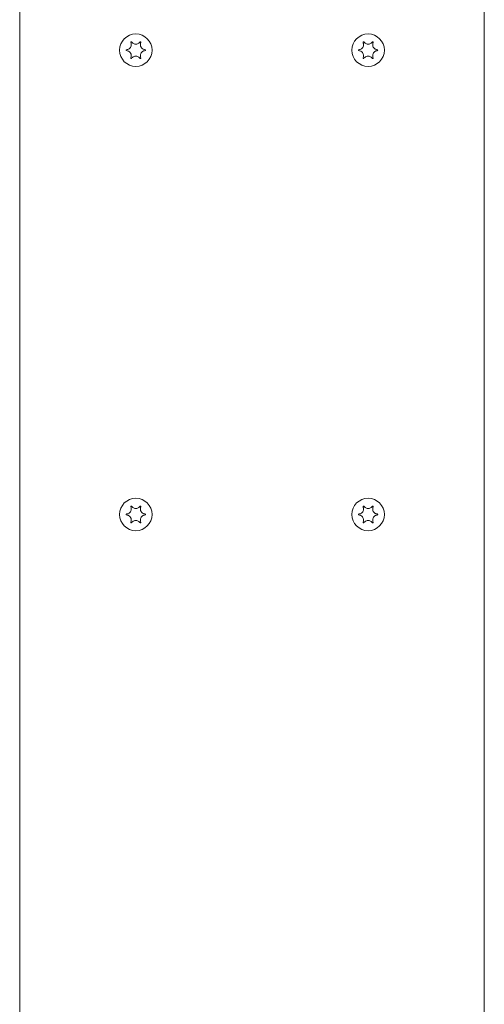
# Model space of a CAD drawing. Units: millimetres. Extents: x -7515 to 378662, y -3372 to 10204.
# Drawn here: x -3164 to -3064, y 7300 to 7512 of the extents above; entities that cross this region are included whole.
import ezdxf

# ---------------------------------------------------------------- set-up
doc = ezdxf.new("R2010")
doc.units = ezdxf.units.MM
doc.layers.add('Opvangzone', color=7, linetype='Continuous', true_color=0x00a19a)
doc.layers.add('Toestel 2D', color=7, linetype='Continuous', lineweight=20)

# ---------------------------------------------------------------- blocks, each defined once
blk = doc.blocks.new('WP-SC10-3')
at = {"layer": 'Toestel 2D'}
for p, q in [((-3567.35, 7976.08, 133.54), (-3567.35, 8569.63, 133.54)), ((-3567.35, 8569.63, 133.54), (-3567.35, 7976.08, 133.54)), ((-3667.35, 7914.68, 133.54), (-3667.35, 8469.63, 133.54)), ((-3667.35, 8469.63, 133.54), (-3667.35, 7914.68, 133.54))]:
    blk.add_line(p, q, dxfattribs=at)
for centre in [(-3642.35, 8316.61, 133.54), (-3642.35, 8316.61, 133.54), (-3592.35, 8316.61, 133.54), (-3592.35, 8316.61, 133.54), (-3642.35, 8216.61, 133.54), (-3642.35, 8216.61, 133.54), (-3592.35, 8216.61, 133.54), (-3592.35, 8216.61, 133.54)]:
    blk.add_circle(centre, 3.5, dxfattribs=at)
for points, knots in [([(-3644.33, 8316.72, 133.54), (-3644.26, 8316.72, 133.54), (-3644.2, 8316.73, 133.54), (-3644.07, 8316.77, 133.54), (-3644, 8316.8, 133.54), (-3643.83, 8316.88, 133.54), (-3643.74, 8316.95, 133.54), (-3643.55, 8317.13, 133.54), (-3643.48, 8317.24, 133.54), (-3643.36, 8317.5, 133.54), (-3643.33, 8317.64, 133.54), (-3643.32, 8317.87, 133.54), (-3643.33, 8317.96, 133.54), (-3643.37, 8318.11, 133.54), (-3643.39, 8318.18, 133.54), (-3643.42, 8318.25, 133.54), (-3643.42, 8318.26, 133.54), (-3643.43, 8318.27, 133.54)], [-0.3152949, -0.3152949, -0.3152949, -0.3152949, -0.2956241, -0.2956241, -0.2740208, -0.2740208, -0.2388207, -0.2388207, -0.1972564, -0.1972564, -0.1539746, -0.1539746, -0.1281806, -0.1281806, -0.1067267, -0.1067267, -0.1034319, -0.1034319, -0.1034319, -0.1034319]), ([(-3643.43, 8318.27, 133.54), (-3643.43, 8318.28, 133.54), (-3643.43, 8318.29, 133.54), (-3643.43, 8318.31, 133.54), (-3643.43, 8318.32, 133.54), (-3643.42, 8318.35, 133.54), (-3643.42, 8318.36, 133.54), (-3643.4, 8318.38, 133.54), (-3643.39, 8318.39, 133.54), (-3643.36, 8318.41, 133.54), (-3643.35, 8318.41, 133.54), (-3643.33, 8318.41, 133.54), (-3643.31, 8318.41, 133.54), (-3643.29, 8318.41, 133.54), (-3643.28, 8318.4, 133.54), (-3643.26, 8318.39, 133.54), (-3643.25, 8318.39, 133.54), (-3643.25, 8318.38, 133.54)], [-0.0643511, -0.0643511, -0.0643511, -0.0643511, -0.06137291, -0.06137291, -0.05793496, -0.05793496, -0.05372581, -0.05372581, -0.04950752, -0.04950752, -0.04552886, -0.04552886, -0.04176841, -0.04176841, -0.03829706, -0.03829706, -0.03524118, -0.03524118, -0.03524118, -0.03524118]), ([(-3643.25, 8318.38, 133.54), (-3643.22, 8318.34, 133.54), (-3643.19, 8318.31, 133.54), (-3643.13, 8318.24, 133.54), (-3643.1, 8318.21, 133.54), (-3643.01, 8318.13, 133.54), (-3642.94, 8318.08, 133.54), (-3642.77, 8317.99, 133.54), (-3642.66, 8317.95, 133.54), (-3642.41, 8317.91, 133.54), (-3642.27, 8317.91, 133.54), (-3642.02, 8317.95, 133.54), (-3641.91, 8318, 133.54), (-3641.74, 8318.09, 133.54), (-3641.67, 8318.14, 133.54), (-3641.55, 8318.25, 133.54), (-3641.5, 8318.31, 133.54), (-3641.45, 8318.38, 133.54)], [-0.2117918, -0.2117918, -0.2117918, -0.2117918, -0.1979511, -0.1979511, -0.184542, -0.184542, -0.1609055, -0.1609055, -0.1255221, -0.1255221, -0.0851416, -0.0851416, -0.0492056, -0.0492056, -0.0244141, -0.0244141, 0, 0, 0, 0]), ([(-3641.45, 8318.38, 133.54), (-3641.44, 8318.38, 133.54), (-3641.44, 8318.39, 133.54), (-3641.42, 8318.4, 133.54), (-3641.41, 8318.41, 133.54), (-3641.38, 8318.41, 133.54), (-3641.36, 8318.41, 133.54), (-3641.34, 8318.41, 133.54), (-3641.32, 8318.4, 133.54), (-3641.3, 8318.39, 133.54), (-3641.29, 8318.38, 133.54), (-3641.28, 8318.36, 133.54), (-3641.27, 8318.35, 133.54), (-3641.26, 8318.32, 133.54), (-3641.26, 8318.31, 133.54), (-3641.26, 8318.29, 133.54), (-3641.27, 8318.28, 133.54), (-3641.27, 8318.27, 133.54)], [-0.03157546, -0.03157546, -0.03157546, -0.03157546, -0.02882811, -0.02882811, -0.0248798, -0.0248798, -0.02066705, -0.02066705, -0.01646656, -0.01646656, -0.01250135, -0.01250135, -0.00875614, -0.00875614, -0.005308, -0.005308, -0.00246435, -0.00246435, -0.00246435, -0.00246435]), ([(-3641.27, 8318.27, 133.54), (-3641.3, 8318.21, 133.54), (-3641.32, 8318.15, 133.54), (-3641.36, 8318, 133.54), (-3641.37, 8317.92, 133.54), (-3641.37, 8317.71, 133.54), (-3641.35, 8317.59, 133.54), (-3641.27, 8317.34, 133.54), (-3641.2, 8317.22, 133.54), (-3641.03, 8317, 133.54), (-3640.92, 8316.92, 133.54), (-3640.73, 8316.81, 133.54), (-3640.66, 8316.78, 133.54), (-3640.51, 8316.74, 133.54), (-3640.44, 8316.72, 133.54), (-3640.37, 8316.72, 133.54)], [-0.211864, -0.211864, -0.211864, -0.211864, -0.1910215, -0.1910215, -0.1667289, -0.1667289, -0.1282999, -0.1282999, -0.0874684, -0.0874684, -0.0460061, -0.0460061, -0.0214902, -0.0214902, 0, 0, 0, 0]), ([(-3594.33, 8316.72, 133.54), (-3594.26, 8316.72, 133.54), (-3594.2, 8316.73, 133.54), (-3594.07, 8316.77, 133.54), (-3594, 8316.8, 133.54), (-3593.83, 8316.88, 133.54), (-3593.74, 8316.95, 133.54), (-3593.55, 8317.13, 133.54), (-3593.48, 8317.24, 133.54), (-3593.36, 8317.5, 133.54), (-3593.33, 8317.64, 133.54), (-3593.32, 8317.87, 133.54), (-3593.33, 8317.96, 133.54), (-3593.37, 8318.11, 133.54), (-3593.39, 8318.18, 133.54), (-3593.42, 8318.25, 133.54), (-3593.42, 8318.26, 133.54), (-3593.43, 8318.27, 133.54)], [-0.3152949, -0.3152949, -0.3152949, -0.3152949, -0.2956241, -0.2956241, -0.2740208, -0.2740208, -0.2388207, -0.2388207, -0.1972564, -0.1972564, -0.1539746, -0.1539746, -0.1281806, -0.1281806, -0.1067267, -0.1067267, -0.1034319, -0.1034319, -0.1034319, -0.1034319]), ([(-3593.43, 8318.27, 133.54), (-3593.43, 8318.28, 133.54), (-3593.43, 8318.29, 133.54), (-3593.43, 8318.31, 133.54), (-3593.43, 8318.32, 133.54), (-3593.42, 8318.35, 133.54), (-3593.42, 8318.36, 133.54), (-3593.4, 8318.38, 133.54), (-3593.39, 8318.39, 133.54), (-3593.36, 8318.41, 133.54), (-3593.35, 8318.41, 133.54), (-3593.33, 8318.41, 133.54), (-3593.31, 8318.41, 133.54), (-3593.29, 8318.41, 133.54), (-3593.28, 8318.4, 133.54), (-3593.26, 8318.39, 133.54), (-3593.25, 8318.39, 133.54), (-3593.25, 8318.38, 133.54)], [-0.0643511, -0.0643511, -0.0643511, -0.0643511, -0.06137291, -0.06137291, -0.05793496, -0.05793496, -0.05372581, -0.05372581, -0.04950752, -0.04950752, -0.04552886, -0.04552886, -0.04176841, -0.04176841, -0.03829706, -0.03829706, -0.03524118, -0.03524118, -0.03524118, -0.03524118]), ([(-3593.25, 8318.38, 133.54), (-3593.22, 8318.34, 133.54), (-3593.19, 8318.31, 133.54), (-3593.13, 8318.24, 133.54), (-3593.1, 8318.21, 133.54), (-3593.01, 8318.13, 133.54), (-3592.94, 8318.08, 133.54), (-3592.77, 8317.99, 133.54), (-3592.66, 8317.95, 133.54), (-3592.41, 8317.91, 133.54), (-3592.27, 8317.91, 133.54), (-3592.02, 8317.95, 133.54), (-3591.91, 8318, 133.54), (-3591.74, 8318.09, 133.54), (-3591.67, 8318.14, 133.54), (-3591.55, 8318.25, 133.54), (-3591.5, 8318.31, 133.54), (-3591.45, 8318.38, 133.54)], [-0.2117918, -0.2117918, -0.2117918, -0.2117918, -0.1979511, -0.1979511, -0.184542, -0.184542, -0.1609055, -0.1609055, -0.1255221, -0.1255221, -0.0851416, -0.0851416, -0.0492056, -0.0492056, -0.0244141, -0.0244141, 0, 0, 0, 0]), ([(-3591.45, 8318.38, 133.54), (-3591.44, 8318.38, 133.54), (-3591.44, 8318.39, 133.54), (-3591.42, 8318.4, 133.54), (-3591.41, 8318.41, 133.54), (-3591.38, 8318.41, 133.54), (-3591.36, 8318.41, 133.54), (-3591.34, 8318.41, 133.54), (-3591.32, 8318.4, 133.54), (-3591.3, 8318.39, 133.54), (-3591.29, 8318.38, 133.54), (-3591.28, 8318.36, 133.54), (-3591.27, 8318.35, 133.54), (-3591.26, 8318.32, 133.54), (-3591.26, 8318.31, 133.54), (-3591.26, 8318.29, 133.54), (-3591.27, 8318.28, 133.54), (-3591.27, 8318.27, 133.54)], [-0.03157546, -0.03157546, -0.03157546, -0.03157546, -0.02882811, -0.02882811, -0.0248798, -0.0248798, -0.02066705, -0.02066705, -0.01646656, -0.01646656, -0.01250135, -0.01250135, -0.00875614, -0.00875614, -0.005308, -0.005308, -0.00246435, -0.00246435, -0.00246435, -0.00246435]), ([(-3591.27, 8318.27, 133.54), (-3591.3, 8318.21, 133.54), (-3591.32, 8318.15, 133.54), (-3591.36, 8318, 133.54), (-3591.37, 8317.92, 133.54), (-3591.37, 8317.71, 133.54), (-3591.35, 8317.59, 133.54), (-3591.27, 8317.34, 133.54), (-3591.2, 8317.22, 133.54), (-3591.03, 8317, 133.54), (-3590.92, 8316.92, 133.54), (-3590.73, 8316.81, 133.54), (-3590.66, 8316.78, 133.54), (-3590.51, 8316.74, 133.54), (-3590.44, 8316.72, 133.54), (-3590.37, 8316.72, 133.54)], [-0.211864, -0.211864, -0.211864, -0.211864, -0.1910215, -0.1910215, -0.1667289, -0.1667289, -0.1282999, -0.1282999, -0.0874684, -0.0874684, -0.0460061, -0.0460061, -0.0214902, -0.0214902, 0, 0, 0, 0]), ([(-3644.33, 8316.51, 133.54), (-3644.34, 8316.51, 133.54), (-3644.35, 8316.52, 133.54), (-3644.37, 8316.53, 133.54), (-3644.38, 8316.53, 133.54), (-3644.39, 8316.55, 133.54), (-3644.4, 8316.56, 133.54), (-3644.41, 8316.59, 133.54), (-3644.41, 8316.6, 133.54), (-3644.41, 8316.63, 133.54), (-3644.41, 8316.64, 133.54), (-3644.4, 8316.67, 133.54), (-3644.39, 8316.68, 133.54), (-3644.37, 8316.69, 133.54), (-3644.36, 8316.7, 133.54), (-3644.35, 8316.71, 133.54), (-3644.34, 8316.71, 133.54), (-3644.33, 8316.72, 133.54)], [-0.02910508, -0.02910508, -0.02910508, -0.02910508, -0.02511889, -0.02511889, -0.02252021, -0.02252021, -0.01837921, -0.01837921, -0.01416738, -0.01416738, -0.01019374, -0.01019374, -0.00643923, -0.00643923, -0.00297744, -0.00297744, 0, 0, 0, 0]), ([(-3643.43, 8314.95, 133.54), (-3643.4, 8315.01, 133.54), (-3643.38, 8315.08, 133.54), (-3643.34, 8315.22, 133.54), (-3643.33, 8315.3, 133.54), (-3643.32, 8315.51, 133.54), (-3643.34, 8315.64, 133.54), (-3643.43, 8315.89, 133.54), (-3643.49, 8316.01, 133.54), (-3643.67, 8316.22, 133.54), (-3643.77, 8316.31, 133.54), (-3643.97, 8316.41, 133.54), (-3644.04, 8316.45, 133.54), (-3644.19, 8316.49, 133.54), (-3644.26, 8316.5, 133.54), (-3644.33, 8316.51, 133.54)], [-0.211864, -0.211864, -0.211864, -0.211864, -0.1910215, -0.1910215, -0.1667289, -0.1667289, -0.1282999, -0.1282999, -0.0874684, -0.0874684, -0.0460061, -0.0460061, -0.0214902, -0.0214902, 0, 0, 0, 0]), ([(-3641.45, 8314.85, 133.54), (-3641.48, 8314.88, 133.54), (-3641.5, 8314.92, 133.54), (-3641.56, 8314.99, 133.54), (-3641.6, 8315.02, 133.54), (-3641.69, 8315.1, 133.54), (-3641.75, 8315.14, 133.54), (-3641.93, 8315.23, 133.54), (-3642.04, 8315.27, 133.54), (-3642.29, 8315.32, 133.54), (-3642.42, 8315.32, 133.54), (-3642.67, 8315.27, 133.54), (-3642.78, 8315.23, 133.54), (-3642.96, 8315.13, 133.54), (-3643.03, 8315.08, 133.54), (-3643.15, 8314.97, 133.54), (-3643.2, 8314.91, 133.54), (-3643.25, 8314.85, 133.54)], [-0.2117918, -0.2117918, -0.2117918, -0.2117918, -0.1979511, -0.1979511, -0.184542, -0.184542, -0.1609055, -0.1609055, -0.1255221, -0.1255221, -0.0851416, -0.0851416, -0.0492056, -0.0492056, -0.0244141, -0.0244141, 0, 0, 0, 0]), ([(-3640.37, 8316.51, 133.54), (-3640.43, 8316.5, 133.54), (-3640.5, 8316.49, 133.54), (-3640.63, 8316.45, 133.54), (-3640.7, 8316.43, 133.54), (-3640.86, 8316.34, 133.54), (-3640.96, 8316.28, 133.54), (-3641.14, 8316.1, 133.54), (-3641.22, 8315.98, 133.54), (-3641.33, 8315.72, 133.54), (-3641.37, 8315.58, 133.54), (-3641.37, 8315.35, 133.54), (-3641.36, 8315.27, 133.54), (-3641.33, 8315.11, 133.54), (-3641.31, 8315.05, 133.54), (-3641.28, 8314.97, 133.54), (-3641.27, 8314.96, 133.54), (-3641.27, 8314.95, 133.54)], [-0.3152949, -0.3152949, -0.3152949, -0.3152949, -0.2956241, -0.2956241, -0.2740208, -0.2740208, -0.2388207, -0.2388207, -0.1972564, -0.1972564, -0.1539746, -0.1539746, -0.1281806, -0.1281806, -0.1067267, -0.1067267, -0.1034319, -0.1034319, -0.1034319, -0.1034319]), ([(-3640.37, 8316.72, 133.54), (-3640.36, 8316.71, 133.54), (-3640.34, 8316.71, 133.54), (-3640.33, 8316.7, 133.54), (-3640.32, 8316.69, 133.54), (-3640.3, 8316.67, 133.54), (-3640.3, 8316.66, 133.54), (-3640.29, 8316.64, 133.54), (-3640.29, 8316.62, 133.54), (-3640.29, 8316.6, 133.54), (-3640.29, 8316.58, 133.54), (-3640.3, 8316.56, 133.54), (-3640.31, 8316.55, 133.54), (-3640.32, 8316.53, 133.54), (-3640.33, 8316.52, 133.54), (-3640.35, 8316.51, 133.54), (-3640.36, 8316.51, 133.54), (-3640.37, 8316.51, 133.54)], [-0.02910508, -0.02910508, -0.02910508, -0.02910508, -0.02511889, -0.02511889, -0.02252021, -0.02252021, -0.01837921, -0.01837921, -0.01416738, -0.01416738, -0.01019374, -0.01019374, -0.00643923, -0.00643923, -0.00297744, -0.00297744, 0, 0, 0, 0]), ([(-3594.33, 8316.51, 133.54), (-3594.34, 8316.51, 133.54), (-3594.35, 8316.52, 133.54), (-3594.37, 8316.53, 133.54), (-3594.38, 8316.53, 133.54), (-3594.39, 8316.55, 133.54), (-3594.4, 8316.56, 133.54), (-3594.41, 8316.59, 133.54), (-3594.41, 8316.6, 133.54), (-3594.41, 8316.63, 133.54), (-3594.41, 8316.64, 133.54), (-3594.4, 8316.67, 133.54), (-3594.39, 8316.68, 133.54), (-3594.37, 8316.69, 133.54), (-3594.36, 8316.7, 133.54), (-3594.35, 8316.71, 133.54), (-3594.34, 8316.71, 133.54), (-3594.33, 8316.72, 133.54)], [-0.02910508, -0.02910508, -0.02910508, -0.02910508, -0.02511889, -0.02511889, -0.02252021, -0.02252021, -0.01837921, -0.01837921, -0.01416738, -0.01416738, -0.01019374, -0.01019374, -0.00643923, -0.00643923, -0.00297744, -0.00297744, 0, 0, 0, 0]), ([(-3593.43, 8314.95, 133.54), (-3593.4, 8315.01, 133.54), (-3593.38, 8315.08, 133.54), (-3593.34, 8315.22, 133.54), (-3593.33, 8315.3, 133.54), (-3593.32, 8315.51, 133.54), (-3593.34, 8315.64, 133.54), (-3593.43, 8315.89, 133.54), (-3593.49, 8316.01, 133.54), (-3593.67, 8316.22, 133.54), (-3593.77, 8316.31, 133.54), (-3593.97, 8316.41, 133.54), (-3594.04, 8316.45, 133.54), (-3594.19, 8316.49, 133.54), (-3594.26, 8316.5, 133.54), (-3594.33, 8316.51, 133.54)], [-0.211864, -0.211864, -0.211864, -0.211864, -0.1910215, -0.1910215, -0.1667289, -0.1667289, -0.1282999, -0.1282999, -0.0874684, -0.0874684, -0.0460061, -0.0460061, -0.0214902, -0.0214902, 0, 0, 0, 0]), ([(-3591.45, 8314.85, 133.54), (-3591.48, 8314.88, 133.54), (-3591.5, 8314.92, 133.54), (-3591.56, 8314.99, 133.54), (-3591.6, 8315.02, 133.54), (-3591.69, 8315.1, 133.54), (-3591.75, 8315.14, 133.54), (-3591.93, 8315.23, 133.54), (-3592.04, 8315.27, 133.54), (-3592.29, 8315.32, 133.54), (-3592.42, 8315.32, 133.54), (-3592.67, 8315.27, 133.54), (-3592.78, 8315.23, 133.54), (-3592.96, 8315.13, 133.54), (-3593.03, 8315.08, 133.54), (-3593.15, 8314.97, 133.54), (-3593.2, 8314.91, 133.54), (-3593.25, 8314.85, 133.54)], [-0.2117918, -0.2117918, -0.2117918, -0.2117918, -0.1979511, -0.1979511, -0.184542, -0.184542, -0.1609055, -0.1609055, -0.1255221, -0.1255221, -0.0851416, -0.0851416, -0.0492056, -0.0492056, -0.0244141, -0.0244141, 0, 0, 0, 0]), ([(-3590.37, 8316.51, 133.54), (-3590.43, 8316.5, 133.54), (-3590.5, 8316.49, 133.54), (-3590.63, 8316.45, 133.54), (-3590.7, 8316.43, 133.54), (-3590.86, 8316.34, 133.54), (-3590.96, 8316.28, 133.54), (-3591.14, 8316.1, 133.54), (-3591.22, 8315.98, 133.54), (-3591.33, 8315.72, 133.54), (-3591.37, 8315.58, 133.54), (-3591.37, 8315.35, 133.54), (-3591.36, 8315.27, 133.54), (-3591.33, 8315.11, 133.54), (-3591.31, 8315.05, 133.54), (-3591.28, 8314.97, 133.54), (-3591.27, 8314.96, 133.54), (-3591.27, 8314.95, 133.54)], [-0.3152949, -0.3152949, -0.3152949, -0.3152949, -0.2956241, -0.2956241, -0.2740208, -0.2740208, -0.2388207, -0.2388207, -0.1972564, -0.1972564, -0.1539746, -0.1539746, -0.1281806, -0.1281806, -0.1067267, -0.1067267, -0.1034319, -0.1034319, -0.1034319, -0.1034319]), ([(-3590.37, 8316.72, 133.54), (-3590.36, 8316.71, 133.54), (-3590.34, 8316.71, 133.54), (-3590.33, 8316.7, 133.54), (-3590.32, 8316.69, 133.54), (-3590.3, 8316.67, 133.54), (-3590.3, 8316.66, 133.54), (-3590.29, 8316.64, 133.54), (-3590.29, 8316.62, 133.54), (-3590.29, 8316.6, 133.54), (-3590.29, 8316.58, 133.54), (-3590.3, 8316.56, 133.54), (-3590.31, 8316.55, 133.54), (-3590.32, 8316.53, 133.54), (-3590.33, 8316.52, 133.54), (-3590.35, 8316.51, 133.54), (-3590.36, 8316.51, 133.54), (-3590.37, 8316.51, 133.54)], [-0.02910508, -0.02910508, -0.02910508, -0.02910508, -0.02511889, -0.02511889, -0.02252021, -0.02252021, -0.01837921, -0.01837921, -0.01416738, -0.01416738, -0.01019374, -0.01019374, -0.00643923, -0.00643923, -0.00297744, -0.00297744, 0, 0, 0, 0]), ([(-3643.25, 8314.85, 133.54), (-3643.25, 8314.84, 133.54), (-3643.26, 8314.83, 133.54), (-3643.28, 8314.82, 133.54), (-3643.29, 8314.82, 133.54), (-3643.32, 8314.81, 133.54), (-3643.33, 8314.81, 133.54), (-3643.36, 8314.82, 133.54), (-3643.37, 8314.82, 133.54), (-3643.39, 8314.84, 133.54), (-3643.4, 8314.85, 133.54), (-3643.42, 8314.87, 133.54), (-3643.42, 8314.88, 133.54), (-3643.43, 8314.9, 133.54), (-3643.43, 8314.91, 133.54), (-3643.43, 8314.93, 133.54), (-3643.43, 8314.94, 133.54), (-3643.43, 8314.95, 133.54)], [-0.03157546, -0.03157546, -0.03157546, -0.03157546, -0.02882811, -0.02882811, -0.0248798, -0.0248798, -0.02066705, -0.02066705, -0.01646656, -0.01646656, -0.01250135, -0.01250135, -0.00875614, -0.00875614, -0.005308, -0.005308, -0.00246435, -0.00246435, -0.00246435, -0.00246435]), ([(-3641.27, 8314.95, 133.54), (-3641.27, 8314.94, 133.54), (-3641.26, 8314.93, 133.54), (-3641.26, 8314.91, 133.54), (-3641.26, 8314.9, 133.54), (-3641.27, 8314.88, 133.54), (-3641.28, 8314.86, 133.54), (-3641.3, 8314.84, 133.54), (-3641.31, 8314.83, 133.54), (-3641.33, 8314.82, 133.54), (-3641.34, 8314.81, 133.54), (-3641.37, 8314.81, 133.54), (-3641.38, 8314.81, 133.54), (-3641.41, 8314.82, 133.54), (-3641.42, 8314.82, 133.54), (-3641.43, 8314.83, 133.54), (-3641.44, 8314.84, 133.54), (-3641.45, 8314.85, 133.54)], [-0.0643511, -0.0643511, -0.0643511, -0.0643511, -0.06137291, -0.06137291, -0.05793496, -0.05793496, -0.05372581, -0.05372581, -0.04950752, -0.04950752, -0.04552886, -0.04552886, -0.04176841, -0.04176841, -0.03829706, -0.03829706, -0.03524118, -0.03524118, -0.03524118, -0.03524118]), ([(-3593.25, 8314.85, 133.54), (-3593.25, 8314.84, 133.54), (-3593.26, 8314.83, 133.54), (-3593.28, 8314.82, 133.54), (-3593.29, 8314.82, 133.54), (-3593.32, 8314.81, 133.54), (-3593.33, 8314.81, 133.54), (-3593.36, 8314.82, 133.54), (-3593.37, 8314.82, 133.54), (-3593.39, 8314.84, 133.54), (-3593.4, 8314.85, 133.54), (-3593.42, 8314.87, 133.54), (-3593.42, 8314.88, 133.54), (-3593.43, 8314.9, 133.54), (-3593.43, 8314.91, 133.54), (-3593.43, 8314.93, 133.54), (-3593.43, 8314.94, 133.54), (-3593.43, 8314.95, 133.54)], [-0.03157546, -0.03157546, -0.03157546, -0.03157546, -0.02882811, -0.02882811, -0.0248798, -0.0248798, -0.02066705, -0.02066705, -0.01646656, -0.01646656, -0.01250135, -0.01250135, -0.00875614, -0.00875614, -0.005308, -0.005308, -0.00246435, -0.00246435, -0.00246435, -0.00246435]), ([(-3591.27, 8314.95, 133.54), (-3591.27, 8314.94, 133.54), (-3591.26, 8314.93, 133.54), (-3591.26, 8314.91, 133.54), (-3591.26, 8314.9, 133.54), (-3591.27, 8314.88, 133.54), (-3591.28, 8314.86, 133.54), (-3591.3, 8314.84, 133.54), (-3591.31, 8314.83, 133.54), (-3591.33, 8314.82, 133.54), (-3591.34, 8314.81, 133.54), (-3591.37, 8314.81, 133.54), (-3591.38, 8314.81, 133.54), (-3591.41, 8314.82, 133.54), (-3591.42, 8314.82, 133.54), (-3591.43, 8314.83, 133.54), (-3591.44, 8314.84, 133.54), (-3591.45, 8314.85, 133.54)], [-0.0643511, -0.0643511, -0.0643511, -0.0643511, -0.06137291, -0.06137291, -0.05793496, -0.05793496, -0.05372581, -0.05372581, -0.04950752, -0.04950752, -0.04552886, -0.04552886, -0.04176841, -0.04176841, -0.03829706, -0.03829706, -0.03524118, -0.03524118, -0.03524118, -0.03524118]), ([(-3644.33, 8216.72, 133.54), (-3644.26, 8216.72, 133.54), (-3644.2, 8216.73, 133.54), (-3644.07, 8216.77, 133.54), (-3644, 8216.8, 133.54), (-3643.83, 8216.88, 133.54), (-3643.74, 8216.95, 133.54), (-3643.55, 8217.13, 133.54), (-3643.48, 8217.24, 133.54), (-3643.36, 8217.5, 133.54), (-3643.33, 8217.64, 133.54), (-3643.32, 8217.87, 133.54), (-3643.33, 8217.96, 133.54), (-3643.37, 8218.11, 133.54), (-3643.39, 8218.18, 133.54), (-3643.42, 8218.25, 133.54), (-3643.42, 8218.26, 133.54), (-3643.43, 8218.27, 133.54)], [-0.3152949, -0.3152949, -0.3152949, -0.3152949, -0.2956241, -0.2956241, -0.2740208, -0.2740208, -0.2388207, -0.2388207, -0.1972564, -0.1972564, -0.1539746, -0.1539746, -0.1281806, -0.1281806, -0.1067267, -0.1067267, -0.1034319, -0.1034319, -0.1034319, -0.1034319]), ([(-3643.43, 8218.27, 133.54), (-3643.43, 8218.28, 133.54), (-3643.43, 8218.29, 133.54), (-3643.43, 8218.31, 133.54), (-3643.43, 8218.32, 133.54), (-3643.42, 8218.35, 133.54), (-3643.42, 8218.36, 133.54), (-3643.4, 8218.38, 133.54), (-3643.39, 8218.39, 133.54), (-3643.36, 8218.41, 133.54), (-3643.35, 8218.41, 133.54), (-3643.33, 8218.41, 133.54), (-3643.31, 8218.41, 133.54), (-3643.29, 8218.41, 133.54), (-3643.28, 8218.4, 133.54), (-3643.26, 8218.39, 133.54), (-3643.25, 8218.39, 133.54), (-3643.25, 8218.38, 133.54)], [-0.0643511, -0.0643511, -0.0643511, -0.0643511, -0.06137291, -0.06137291, -0.05793496, -0.05793496, -0.05372581, -0.05372581, -0.04950752, -0.04950752, -0.04552886, -0.04552886, -0.04176841, -0.04176841, -0.03829706, -0.03829706, -0.03524118, -0.03524118, -0.03524118, -0.03524118]), ([(-3643.25, 8218.38, 133.54), (-3643.22, 8218.34, 133.54), (-3643.19, 8218.31, 133.54), (-3643.13, 8218.24, 133.54), (-3643.1, 8218.21, 133.54), (-3643.01, 8218.13, 133.54), (-3642.94, 8218.08, 133.54), (-3642.77, 8217.99, 133.54), (-3642.66, 8217.95, 133.54), (-3642.41, 8217.91, 133.54), (-3642.27, 8217.91, 133.54), (-3642.02, 8217.95, 133.54), (-3641.91, 8218, 133.54), (-3641.74, 8218.09, 133.54), (-3641.67, 8218.14, 133.54), (-3641.55, 8218.25, 133.54), (-3641.5, 8218.31, 133.54), (-3641.45, 8218.38, 133.54)], [-0.2117918, -0.2117918, -0.2117918, -0.2117918, -0.1979511, -0.1979511, -0.184542, -0.184542, -0.1609055, -0.1609055, -0.1255221, -0.1255221, -0.0851416, -0.0851416, -0.0492056, -0.0492056, -0.0244141, -0.0244141, 0, 0, 0, 0]), ([(-3641.45, 8218.38, 133.54), (-3641.44, 8218.38, 133.54), (-3641.44, 8218.39, 133.54), (-3641.42, 8218.4, 133.54), (-3641.41, 8218.41, 133.54), (-3641.38, 8218.41, 133.54), (-3641.36, 8218.41, 133.54), (-3641.34, 8218.41, 133.54), (-3641.32, 8218.4, 133.54), (-3641.3, 8218.39, 133.54), (-3641.29, 8218.38, 133.54), (-3641.28, 8218.36, 133.54), (-3641.27, 8218.35, 133.54), (-3641.26, 8218.32, 133.54), (-3641.26, 8218.31, 133.54), (-3641.26, 8218.29, 133.54), (-3641.27, 8218.28, 133.54), (-3641.27, 8218.27, 133.54)], [-0.03157546, -0.03157546, -0.03157546, -0.03157546, -0.02882811, -0.02882811, -0.0248798, -0.0248798, -0.02066705, -0.02066705, -0.01646656, -0.01646656, -0.01250135, -0.01250135, -0.00875614, -0.00875614, -0.005308, -0.005308, -0.00246435, -0.00246435, -0.00246435, -0.00246435]), ([(-3641.27, 8218.27, 133.54), (-3641.3, 8218.21, 133.54), (-3641.32, 8218.15, 133.54), (-3641.36, 8218, 133.54), (-3641.37, 8217.92, 133.54), (-3641.37, 8217.71, 133.54), (-3641.35, 8217.59, 133.54), (-3641.27, 8217.34, 133.54), (-3641.2, 8217.22, 133.54), (-3641.03, 8217, 133.54), (-3640.92, 8216.92, 133.54), (-3640.73, 8216.81, 133.54), (-3640.66, 8216.78, 133.54), (-3640.51, 8216.74, 133.54), (-3640.44, 8216.72, 133.54), (-3640.37, 8216.72, 133.54)], [-0.211864, -0.211864, -0.211864, -0.211864, -0.1910215, -0.1910215, -0.1667289, -0.1667289, -0.1282999, -0.1282999, -0.0874684, -0.0874684, -0.0460061, -0.0460061, -0.0214902, -0.0214902, 0, 0, 0, 0]), ([(-3594.33, 8216.72, 133.54), (-3594.26, 8216.72, 133.54), (-3594.2, 8216.73, 133.54), (-3594.07, 8216.77, 133.54), (-3594, 8216.8, 133.54), (-3593.83, 8216.88, 133.54), (-3593.74, 8216.95, 133.54), (-3593.55, 8217.13, 133.54), (-3593.48, 8217.24, 133.54), (-3593.36, 8217.5, 133.54), (-3593.33, 8217.64, 133.54), (-3593.32, 8217.87, 133.54), (-3593.33, 8217.96, 133.54), (-3593.37, 8218.11, 133.54), (-3593.39, 8218.18, 133.54), (-3593.42, 8218.25, 133.54), (-3593.42, 8218.26, 133.54), (-3593.43, 8218.27, 133.54)], [-0.3152949, -0.3152949, -0.3152949, -0.3152949, -0.2956241, -0.2956241, -0.2740208, -0.2740208, -0.2388207, -0.2388207, -0.1972564, -0.1972564, -0.1539746, -0.1539746, -0.1281806, -0.1281806, -0.1067267, -0.1067267, -0.1034319, -0.1034319, -0.1034319, -0.1034319]), ([(-3593.43, 8218.27, 133.54), (-3593.43, 8218.28, 133.54), (-3593.43, 8218.29, 133.54), (-3593.43, 8218.31, 133.54), (-3593.43, 8218.32, 133.54), (-3593.42, 8218.35, 133.54), (-3593.42, 8218.36, 133.54), (-3593.4, 8218.38, 133.54), (-3593.39, 8218.39, 133.54), (-3593.36, 8218.41, 133.54), (-3593.35, 8218.41, 133.54), (-3593.33, 8218.41, 133.54), (-3593.31, 8218.41, 133.54), (-3593.29, 8218.41, 133.54), (-3593.28, 8218.4, 133.54), (-3593.26, 8218.39, 133.54), (-3593.25, 8218.39, 133.54), (-3593.25, 8218.38, 133.54)], [-0.0643511, -0.0643511, -0.0643511, -0.0643511, -0.06137291, -0.06137291, -0.05793496, -0.05793496, -0.05372581, -0.05372581, -0.04950752, -0.04950752, -0.04552886, -0.04552886, -0.04176841, -0.04176841, -0.03829706, -0.03829706, -0.03524118, -0.03524118, -0.03524118, -0.03524118]), ([(-3593.25, 8218.38, 133.54), (-3593.22, 8218.34, 133.54), (-3593.19, 8218.31, 133.54), (-3593.13, 8218.24, 133.54), (-3593.1, 8218.21, 133.54), (-3593.01, 8218.13, 133.54), (-3592.94, 8218.08, 133.54), (-3592.77, 8217.99, 133.54), (-3592.66, 8217.95, 133.54), (-3592.41, 8217.91, 133.54), (-3592.27, 8217.91, 133.54), (-3592.02, 8217.95, 133.54), (-3591.91, 8218, 133.54), (-3591.74, 8218.09, 133.54), (-3591.67, 8218.14, 133.54), (-3591.55, 8218.25, 133.54), (-3591.5, 8218.31, 133.54), (-3591.45, 8218.38, 133.54)], [-0.2117918, -0.2117918, -0.2117918, -0.2117918, -0.1979511, -0.1979511, -0.184542, -0.184542, -0.1609055, -0.1609055, -0.1255221, -0.1255221, -0.0851416, -0.0851416, -0.0492056, -0.0492056, -0.0244141, -0.0244141, 0, 0, 0, 0]), ([(-3591.45, 8218.38, 133.54), (-3591.44, 8218.38, 133.54), (-3591.44, 8218.39, 133.54), (-3591.42, 8218.4, 133.54), (-3591.41, 8218.41, 133.54), (-3591.38, 8218.41, 133.54), (-3591.36, 8218.41, 133.54), (-3591.34, 8218.41, 133.54), (-3591.32, 8218.4, 133.54), (-3591.3, 8218.39, 133.54), (-3591.29, 8218.38, 133.54), (-3591.28, 8218.36, 133.54), (-3591.27, 8218.35, 133.54), (-3591.26, 8218.32, 133.54), (-3591.26, 8218.31, 133.54), (-3591.26, 8218.29, 133.54), (-3591.27, 8218.28, 133.54), (-3591.27, 8218.27, 133.54)], [-0.03157546, -0.03157546, -0.03157546, -0.03157546, -0.02882811, -0.02882811, -0.0248798, -0.0248798, -0.02066705, -0.02066705, -0.01646656, -0.01646656, -0.01250135, -0.01250135, -0.00875614, -0.00875614, -0.005308, -0.005308, -0.00246435, -0.00246435, -0.00246435, -0.00246435]), ([(-3591.27, 8218.27, 133.54), (-3591.3, 8218.21, 133.54), (-3591.32, 8218.15, 133.54), (-3591.36, 8218, 133.54), (-3591.37, 8217.92, 133.54), (-3591.37, 8217.71, 133.54), (-3591.35, 8217.59, 133.54), (-3591.27, 8217.34, 133.54), (-3591.2, 8217.22, 133.54), (-3591.03, 8217, 133.54), (-3590.92, 8216.92, 133.54), (-3590.73, 8216.81, 133.54), (-3590.66, 8216.78, 133.54), (-3590.51, 8216.74, 133.54), (-3590.44, 8216.72, 133.54), (-3590.37, 8216.72, 133.54)], [-0.211864, -0.211864, -0.211864, -0.211864, -0.1910215, -0.1910215, -0.1667289, -0.1667289, -0.1282999, -0.1282999, -0.0874684, -0.0874684, -0.0460061, -0.0460061, -0.0214902, -0.0214902, 0, 0, 0, 0]), ([(-3644.33, 8216.51, 133.54), (-3644.34, 8216.51, 133.54), (-3644.35, 8216.52, 133.54), (-3644.37, 8216.53, 133.54), (-3644.38, 8216.53, 133.54), (-3644.39, 8216.55, 133.54), (-3644.4, 8216.56, 133.54), (-3644.41, 8216.59, 133.54), (-3644.41, 8216.6, 133.54), (-3644.41, 8216.63, 133.54), (-3644.41, 8216.64, 133.54), (-3644.4, 8216.67, 133.54), (-3644.39, 8216.68, 133.54), (-3644.37, 8216.69, 133.54), (-3644.36, 8216.7, 133.54), (-3644.35, 8216.71, 133.54), (-3644.34, 8216.71, 133.54), (-3644.33, 8216.72, 133.54)], [-0.02910508, -0.02910508, -0.02910508, -0.02910508, -0.02511889, -0.02511889, -0.02252021, -0.02252021, -0.01837921, -0.01837921, -0.01416738, -0.01416738, -0.01019374, -0.01019374, -0.00643923, -0.00643923, -0.00297744, -0.00297744, 0, 0, 0, 0]), ([(-3643.43, 8214.95, 133.54), (-3643.4, 8215.01, 133.54), (-3643.38, 8215.08, 133.54), (-3643.34, 8215.22, 133.54), (-3643.33, 8215.3, 133.54), (-3643.32, 8215.51, 133.54), (-3643.34, 8215.64, 133.54), (-3643.43, 8215.89, 133.54), (-3643.49, 8216.01, 133.54), (-3643.67, 8216.22, 133.54), (-3643.77, 8216.31, 133.54), (-3643.97, 8216.41, 133.54), (-3644.04, 8216.45, 133.54), (-3644.19, 8216.49, 133.54), (-3644.26, 8216.5, 133.54), (-3644.33, 8216.51, 133.54)], [-0.211864, -0.211864, -0.211864, -0.211864, -0.1910215, -0.1910215, -0.1667289, -0.1667289, -0.1282999, -0.1282999, -0.0874684, -0.0874684, -0.0460061, -0.0460061, -0.0214902, -0.0214902, 0, 0, 0, 0]), ([(-3640.37, 8216.51, 133.54), (-3640.43, 8216.5, 133.54), (-3640.5, 8216.49, 133.54), (-3640.63, 8216.45, 133.54), (-3640.7, 8216.43, 133.54), (-3640.86, 8216.34, 133.54), (-3640.96, 8216.28, 133.54), (-3641.14, 8216.1, 133.54), (-3641.22, 8215.98, 133.54), (-3641.33, 8215.72, 133.54), (-3641.37, 8215.58, 133.54), (-3641.37, 8215.35, 133.54), (-3641.36, 8215.27, 133.54), (-3641.33, 8215.11, 133.54), (-3641.31, 8215.05, 133.54), (-3641.28, 8214.97, 133.54), (-3641.27, 8214.96, 133.54), (-3641.27, 8214.95, 133.54)], [-0.3152949, -0.3152949, -0.3152949, -0.3152949, -0.2956241, -0.2956241, -0.2740208, -0.2740208, -0.2388207, -0.2388207, -0.1972564, -0.1972564, -0.1539746, -0.1539746, -0.1281806, -0.1281806, -0.1067267, -0.1067267, -0.1034319, -0.1034319, -0.1034319, -0.1034319]), ([(-3640.37, 8216.72, 133.54), (-3640.36, 8216.71, 133.54), (-3640.34, 8216.71, 133.54), (-3640.33, 8216.7, 133.54), (-3640.32, 8216.69, 133.54), (-3640.3, 8216.67, 133.54), (-3640.3, 8216.66, 133.54), (-3640.29, 8216.64, 133.54), (-3640.29, 8216.62, 133.54), (-3640.29, 8216.6, 133.54), (-3640.29, 8216.58, 133.54), (-3640.3, 8216.56, 133.54), (-3640.31, 8216.55, 133.54), (-3640.32, 8216.53, 133.54), (-3640.33, 8216.52, 133.54), (-3640.35, 8216.51, 133.54), (-3640.36, 8216.51, 133.54), (-3640.37, 8216.51, 133.54)], [-0.02910508, -0.02910508, -0.02910508, -0.02910508, -0.02511889, -0.02511889, -0.02252021, -0.02252021, -0.01837921, -0.01837921, -0.01416738, -0.01416738, -0.01019374, -0.01019374, -0.00643923, -0.00643923, -0.00297744, -0.00297744, 0, 0, 0, 0]), ([(-3594.33, 8216.51, 133.54), (-3594.34, 8216.51, 133.54), (-3594.35, 8216.52, 133.54), (-3594.37, 8216.53, 133.54), (-3594.38, 8216.53, 133.54), (-3594.39, 8216.55, 133.54), (-3594.4, 8216.56, 133.54), (-3594.41, 8216.59, 133.54), (-3594.41, 8216.6, 133.54), (-3594.41, 8216.63, 133.54), (-3594.41, 8216.64, 133.54), (-3594.4, 8216.67, 133.54), (-3594.39, 8216.68, 133.54), (-3594.37, 8216.69, 133.54), (-3594.36, 8216.7, 133.54), (-3594.35, 8216.71, 133.54), (-3594.34, 8216.71, 133.54), (-3594.33, 8216.72, 133.54)], [-0.02910508, -0.02910508, -0.02910508, -0.02910508, -0.02511889, -0.02511889, -0.02252021, -0.02252021, -0.01837921, -0.01837921, -0.01416738, -0.01416738, -0.01019374, -0.01019374, -0.00643923, -0.00643923, -0.00297744, -0.00297744, 0, 0, 0, 0]), ([(-3593.43, 8214.95, 133.54), (-3593.4, 8215.01, 133.54), (-3593.38, 8215.08, 133.54), (-3593.34, 8215.22, 133.54), (-3593.33, 8215.3, 133.54), (-3593.32, 8215.51, 133.54), (-3593.34, 8215.64, 133.54), (-3593.43, 8215.89, 133.54), (-3593.49, 8216.01, 133.54), (-3593.67, 8216.22, 133.54), (-3593.77, 8216.31, 133.54), (-3593.97, 8216.41, 133.54), (-3594.04, 8216.45, 133.54), (-3594.19, 8216.49, 133.54), (-3594.26, 8216.5, 133.54), (-3594.33, 8216.51, 133.54)], [-0.211864, -0.211864, -0.211864, -0.211864, -0.1910215, -0.1910215, -0.1667289, -0.1667289, -0.1282999, -0.1282999, -0.0874684, -0.0874684, -0.0460061, -0.0460061, -0.0214902, -0.0214902, 0, 0, 0, 0]), ([(-3590.37, 8216.51, 133.54), (-3590.43, 8216.5, 133.54), (-3590.5, 8216.49, 133.54), (-3590.63, 8216.45, 133.54), (-3590.7, 8216.43, 133.54), (-3590.86, 8216.34, 133.54), (-3590.96, 8216.28, 133.54), (-3591.14, 8216.1, 133.54), (-3591.22, 8215.98, 133.54), (-3591.33, 8215.72, 133.54), (-3591.37, 8215.58, 133.54), (-3591.37, 8215.35, 133.54), (-3591.36, 8215.27, 133.54), (-3591.33, 8215.11, 133.54), (-3591.31, 8215.05, 133.54), (-3591.28, 8214.97, 133.54), (-3591.27, 8214.96, 133.54), (-3591.27, 8214.95, 133.54)], [-0.3152949, -0.3152949, -0.3152949, -0.3152949, -0.2956241, -0.2956241, -0.2740208, -0.2740208, -0.2388207, -0.2388207, -0.1972564, -0.1972564, -0.1539746, -0.1539746, -0.1281806, -0.1281806, -0.1067267, -0.1067267, -0.1034319, -0.1034319, -0.1034319, -0.1034319]), ([(-3590.37, 8216.72, 133.54), (-3590.36, 8216.71, 133.54), (-3590.34, 8216.71, 133.54), (-3590.33, 8216.7, 133.54), (-3590.32, 8216.69, 133.54), (-3590.3, 8216.67, 133.54), (-3590.3, 8216.66, 133.54), (-3590.29, 8216.64, 133.54), (-3590.29, 8216.62, 133.54), (-3590.29, 8216.6, 133.54), (-3590.29, 8216.58, 133.54), (-3590.3, 8216.56, 133.54), (-3590.31, 8216.55, 133.54), (-3590.32, 8216.53, 133.54), (-3590.33, 8216.52, 133.54), (-3590.35, 8216.51, 133.54), (-3590.36, 8216.51, 133.54), (-3590.37, 8216.51, 133.54)], [-0.02910508, -0.02910508, -0.02910508, -0.02910508, -0.02511889, -0.02511889, -0.02252021, -0.02252021, -0.01837921, -0.01837921, -0.01416738, -0.01416738, -0.01019374, -0.01019374, -0.00643923, -0.00643923, -0.00297744, -0.00297744, 0, 0, 0, 0]), ([(-3643.25, 8214.85, 133.54), (-3643.25, 8214.84, 133.54), (-3643.26, 8214.83, 133.54), (-3643.28, 8214.82, 133.54), (-3643.29, 8214.82, 133.54), (-3643.32, 8214.81, 133.54), (-3643.33, 8214.81, 133.54), (-3643.36, 8214.82, 133.54), (-3643.37, 8214.82, 133.54), (-3643.39, 8214.84, 133.54), (-3643.4, 8214.85, 133.54), (-3643.42, 8214.87, 133.54), (-3643.42, 8214.88, 133.54), (-3643.43, 8214.9, 133.54), (-3643.43, 8214.91, 133.54), (-3643.43, 8214.93, 133.54), (-3643.43, 8214.94, 133.54), (-3643.43, 8214.95, 133.54)], [-0.03157546, -0.03157546, -0.03157546, -0.03157546, -0.02882811, -0.02882811, -0.0248798, -0.0248798, -0.02066705, -0.02066705, -0.01646656, -0.01646656, -0.01250135, -0.01250135, -0.00875614, -0.00875614, -0.005308, -0.005308, -0.00246435, -0.00246435, -0.00246435, -0.00246435]), ([(-3641.45, 8214.85, 133.54), (-3641.48, 8214.88, 133.54), (-3641.5, 8214.92, 133.54), (-3641.56, 8214.99, 133.54), (-3641.6, 8215.02, 133.54), (-3641.69, 8215.1, 133.54), (-3641.75, 8215.14, 133.54), (-3641.93, 8215.23, 133.54), (-3642.04, 8215.27, 133.54), (-3642.29, 8215.32, 133.54), (-3642.42, 8215.32, 133.54), (-3642.67, 8215.27, 133.54), (-3642.78, 8215.23, 133.54), (-3642.96, 8215.13, 133.54), (-3643.03, 8215.08, 133.54), (-3643.15, 8214.97, 133.54), (-3643.2, 8214.91, 133.54), (-3643.25, 8214.85, 133.54)], [-0.2117918, -0.2117918, -0.2117918, -0.2117918, -0.1979511, -0.1979511, -0.184542, -0.184542, -0.1609055, -0.1609055, -0.1255221, -0.1255221, -0.0851416, -0.0851416, -0.0492056, -0.0492056, -0.0244141, -0.0244141, 0, 0, 0, 0]), ([(-3641.27, 8214.95, 133.54), (-3641.27, 8214.94, 133.54), (-3641.26, 8214.93, 133.54), (-3641.26, 8214.91, 133.54), (-3641.26, 8214.9, 133.54), (-3641.27, 8214.88, 133.54), (-3641.28, 8214.86, 133.54), (-3641.3, 8214.84, 133.54), (-3641.31, 8214.83, 133.54), (-3641.33, 8214.82, 133.54), (-3641.34, 8214.81, 133.54), (-3641.37, 8214.81, 133.54), (-3641.38, 8214.81, 133.54), (-3641.41, 8214.82, 133.54), (-3641.42, 8214.82, 133.54), (-3641.43, 8214.83, 133.54), (-3641.44, 8214.84, 133.54), (-3641.45, 8214.85, 133.54)], [-0.0643511, -0.0643511, -0.0643511, -0.0643511, -0.06137291, -0.06137291, -0.05793496, -0.05793496, -0.05372581, -0.05372581, -0.04950752, -0.04950752, -0.04552886, -0.04552886, -0.04176841, -0.04176841, -0.03829706, -0.03829706, -0.03524118, -0.03524118, -0.03524118, -0.03524118]), ([(-3593.25, 8214.85, 133.54), (-3593.25, 8214.84, 133.54), (-3593.26, 8214.83, 133.54), (-3593.28, 8214.82, 133.54), (-3593.29, 8214.82, 133.54), (-3593.32, 8214.81, 133.54), (-3593.33, 8214.81, 133.54), (-3593.36, 8214.82, 133.54), (-3593.37, 8214.82, 133.54), (-3593.39, 8214.84, 133.54), (-3593.4, 8214.85, 133.54), (-3593.42, 8214.87, 133.54), (-3593.42, 8214.88, 133.54), (-3593.43, 8214.9, 133.54), (-3593.43, 8214.91, 133.54), (-3593.43, 8214.93, 133.54), (-3593.43, 8214.94, 133.54), (-3593.43, 8214.95, 133.54)], [-0.03157546, -0.03157546, -0.03157546, -0.03157546, -0.02882811, -0.02882811, -0.0248798, -0.0248798, -0.02066705, -0.02066705, -0.01646656, -0.01646656, -0.01250135, -0.01250135, -0.00875614, -0.00875614, -0.005308, -0.005308, -0.00246435, -0.00246435, -0.00246435, -0.00246435]), ([(-3591.45, 8214.85, 133.54), (-3591.48, 8214.88, 133.54), (-3591.5, 8214.92, 133.54), (-3591.56, 8214.99, 133.54), (-3591.6, 8215.02, 133.54), (-3591.69, 8215.1, 133.54), (-3591.75, 8215.14, 133.54), (-3591.93, 8215.23, 133.54), (-3592.04, 8215.27, 133.54), (-3592.29, 8215.32, 133.54), (-3592.42, 8215.32, 133.54), (-3592.67, 8215.27, 133.54), (-3592.78, 8215.23, 133.54), (-3592.96, 8215.13, 133.54), (-3593.03, 8215.08, 133.54), (-3593.15, 8214.97, 133.54), (-3593.2, 8214.91, 133.54), (-3593.25, 8214.85, 133.54)], [-0.2117918, -0.2117918, -0.2117918, -0.2117918, -0.1979511, -0.1979511, -0.184542, -0.184542, -0.1609055, -0.1609055, -0.1255221, -0.1255221, -0.0851416, -0.0851416, -0.0492056, -0.0492056, -0.0244141, -0.0244141, 0, 0, 0, 0]), ([(-3591.27, 8214.95, 133.54), (-3591.27, 8214.94, 133.54), (-3591.26, 8214.93, 133.54), (-3591.26, 8214.91, 133.54), (-3591.26, 8214.9, 133.54), (-3591.27, 8214.88, 133.54), (-3591.28, 8214.86, 133.54), (-3591.3, 8214.84, 133.54), (-3591.31, 8214.83, 133.54), (-3591.33, 8214.82, 133.54), (-3591.34, 8214.81, 133.54), (-3591.37, 8214.81, 133.54), (-3591.38, 8214.81, 133.54), (-3591.41, 8214.82, 133.54), (-3591.42, 8214.82, 133.54), (-3591.43, 8214.83, 133.54), (-3591.44, 8214.84, 133.54), (-3591.45, 8214.85, 133.54)], [-0.0643511, -0.0643511, -0.0643511, -0.0643511, -0.06137291, -0.06137291, -0.05793496, -0.05793496, -0.05372581, -0.05372581, -0.04950752, -0.04950752, -0.04552886, -0.04552886, -0.04176841, -0.04176841, -0.03829706, -0.03829706, -0.03524118, -0.03524118, -0.03524118, -0.03524118])]:
    blk.add_open_spline(points, degree=3, knots=knots, dxfattribs=at)

msp = doc.modelspace()

# ---------------------------------------------------------------- block references
at = {"layer": 'Opvangzone'}
msp.add_blockref('WP-SC10-3', (503.07, -810.88), dxfattribs=at)

doc.saveas('drawing.dxf')
